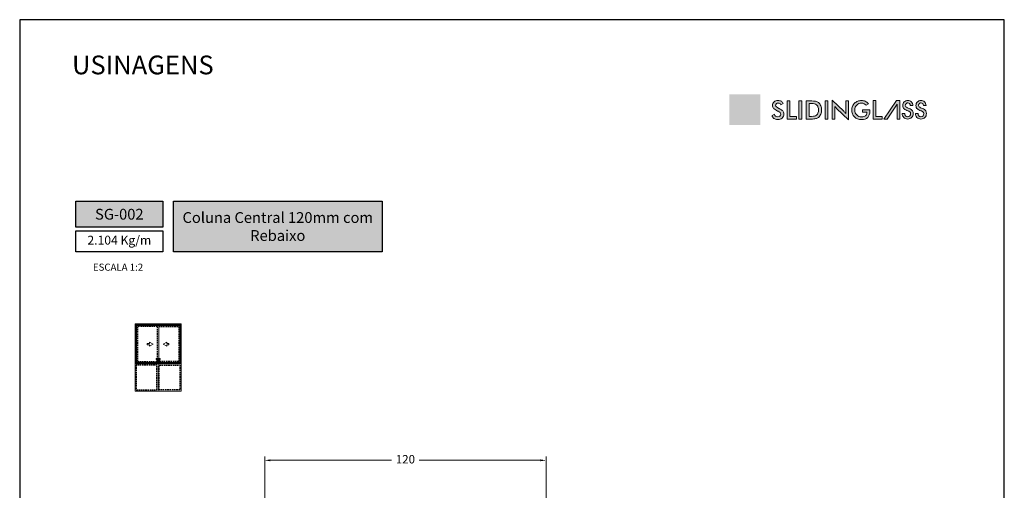
# Model space of a CAD drawing. Units: millimetres. Extents: x 2787 to 6702, y 6790 to 9026.
# Drawn here: x 4254 to 4464, y 7223 to 7323 of the extents above; entities that cross this region are included whole.
import ezdxf

# ---------------------------------------------------------------- set-up
doc = ezdxf.new("R2010")
doc.units = ezdxf.units.MM
doc.header["$PDMODE"] = 98
doc.linetypes.add('HIDDEN2', pattern=[4.7625, 3.175, -1.5875])
doc.layers.add('Camada 1', color=7, linetype='Continuous')
doc.layers.add('Layout', color=9, linetype='Continuous')
doc.layers.add('Level 1', color=7, linetype='Continuous', lineweight=0)
doc.styles.add('Perfil-01', font='TitilliumWeb-Light.ttf', dxfattribs={"height": 1.8})
doc.styles.add('PERFIL_SansSerif', font='micross.ttf')
doc.dimstyles.new('Cota-Perfil 1-2', dxfattribs={"dimtxt": 1.3, "dimasz": 1.2, "dimexe": 0.8, "dimexo": 0.8, "dimgap": 1, "dimtad": 0, "dimtih": 1, "dimtoh": 1, "dimdec": 1, "dimlfac": 2, "dimzin": 11, "dimdsep": 46, "dimtxsty": 'Perfil-01', "dimcen": 0.09, "dimadec": 1, "dimazin": 3, "dimtfac": 1, "dimtdec": 1, "dimtofl": 0, "dimtmove": 0, "dimatfit": 1, "dimfxl": 1, "dimfrac": 2, "dimtzin": 11, "dimlwd": 0, "dimlwe": 0, "dimarcsym": 0})

# ---------------------------------------------------------------- blocks, each defined once
blk = doc.blocks.new('*D36')
at = {"color": 0, "lineweight": 0}
for p, q in [((4305.84, 7211.99), (4305.84, 7229.91)), ((4307.04, 7229.11), (4332.87, 7229.11)), ((4364.64, 7229.11), (4338.81, 7229.11)), ((4365.84, 7211.99), (4365.84, 7229.91))]:
    blk.add_line(p, q, dxfattribs=at)
at = {"color": 0}
for points in [[(4307.04, 7229.31), (4307.04, 7228.91), (4305.84, 7229.11)], [(4364.64, 7228.91), (4364.64, 7229.31), (4365.84, 7229.11)]]:
    blk.add_solid(points, dxfattribs=at)
at = {"layer": 'DEFPOINTS', "color": 0}
for p in [(4365.84, 7229.11), (4305.84, 7211.19), (4365.84, 7211.19)]:
    blk.add_point(p, dxfattribs=at)
at = {"color": 0, "insert": (4335.84, 7229.11), "char_height": 1.8, "attachment_point": 5, "style": 'Perfil-01'}
blk.add_mtext('120', dxfattribs=at)

msp = doc.modelspace()

# ---------------------------------------------------------------- hatches: boundary and pattern name
h = msp.add_hatch(color=256)
h.set_gradient(color1=(255, 255, 255), color2=(67, 165, 174), tint=1)
h.paths.add_polyline_path([(4411.506, 7303.9088), (4404.9401, 7303.9088), (4404.9401, 7307.1917), (4411.506, 7307.1917)])
at = {"true_color": 0x005650}
h = msp.add_hatch(color=138, dxfattribs=at)
h.dxf.hatch_style = 1
h.paths.add_polyline_path([(4284.0742, 7278.8554), (4284.0742, 7284.3718), (4265.5742, 7284.3718), (4265.5742, 7278.8554)])
h.paths.add_polyline_path([(4286.3742, 7284.3718), (4286.3742, 7273.6042), (4330.8703, 7273.6042), (4330.8703, 7284.3718)])
h = msp.add_hatch(color=145)
h.dxf.hatch_style = 1
h.paths.add_polyline_path([(4282.6583, 7250.8492), (4283.0947, 7250.0933), (4283.5312, 7250.8492)])
at = {"layer": 'Camada 1', "true_color": 0x025e73}
h = msp.add_hatch(color=146, dxfattribs=at)
h.dxf.hatch_style = 2
edge = h.paths.add_edge_path()
edge.add_spline(control_points=[(4426.8655, 7301.9167), (4426.8655, 7301.9167), (4426.8655, 7305.9392), (4426.8655, 7305.9392), (4426.8655, 7305.9392), (4429.3234, 7303.5738), (4429.3234, 7303.5738), (4429.3903, 7303.5068), (4429.4582, 7303.4355), (4429.5269, 7303.3598), (4429.5956, 7303.284), (4429.6679, 7303.1985), (4429.7436, 7303.1034), (4429.7436, 7303.1034), (4429.7436, 7305.7859), (4429.7436, 7305.7859), (4429.7436, 7305.7859), (4430.3251, 7305.7859), (4430.3251, 7305.7859), (4430.3251, 7305.7859), (4430.3251, 7301.7661), (4430.3251, 7301.7661), (4430.3251, 7301.7661), (4427.817, 7304.1738), (4427.817, 7304.1738), (4427.75, 7304.2389), (4427.6852, 7304.3076), (4427.6227, 7304.3799), (4427.5601, 7304.4521), (4427.5007, 7304.5279), (4427.4443, 7304.6072), (4427.4443, 7304.6072), (4427.4443, 7301.9167), (4427.4443, 7301.9167), (4427.4443, 7301.9167), (4426.8655, 7301.9167), (4426.8655, 7301.9167)], knot_values=[0, 0, 0, 0, 1, 1, 1, 2, 2, 2, 3, 3, 3, 4, 4, 4, 5, 5, 5, 6, 6, 6, 7, 7, 7, 8, 8, 8, 9, 9, 9, 10, 10, 10, 11, 11, 11, 12, 12, 12, 12], degree=3, periodic=1)
at = {"layer": 'Camada 1', "lineweight": 0, "true_color": 0xffffff}
h = msp.add_hatch(color=7, dxfattribs=at)
h.set_gradient(color1=(255, 255, 255), color2=(67, 165, 174), rotation=180, centered=1, tint=1)
h.paths.add_polyline_path([(4411.506, 7300.6258), (4404.9401, 7300.6258), (4404.9401, 7303.9088), (4411.506, 7303.9088)])
at = {"layer": 'Camada 1', "true_color": 0x025e73}
h = msp.add_hatch(color=146, dxfattribs=at)
h.dxf.hatch_style = 2
edge = h.paths.add_edge_path()
edge.add_spline(control_points=[(4414.0342, 7302.6911), (4414.0342, 7302.6911), (4414.5364, 7302.9237), (4414.5364, 7302.9237), (4414.5839, 7302.751), (4414.6712, 7302.6193), (4414.798, 7302.5285), (4414.9249, 7302.4378), (4415.087, 7302.3924), (4415.2843, 7302.3924), (4415.4711, 7302.3924), (4415.6195, 7302.4444), (4415.7297, 7302.5484), (4415.8397, 7302.6523), (4415.8948, 7302.7915), (4415.8948, 7302.966), (4415.8948, 7303.1932), (4415.7063, 7303.3958), (4415.3292, 7303.5738), (4415.2764, 7303.6002), (4415.2358, 7303.6196), (4415.2077, 7303.632), (4414.7812, 7303.8398), (4414.4971, 7304.028), (4414.3553, 7304.1962), (4414.2135, 7304.3645), (4414.1426, 7304.5702), (4414.1426, 7304.8134), (4414.1426, 7305.1287), (4414.2496, 7305.3842), (4414.4637, 7305.5798), (4414.6778, 7305.7754), (4414.9583, 7305.8732), (4415.3054, 7305.8732), (4415.5909, 7305.8732), (4415.8296, 7305.8181), (4416.0217, 7305.708), (4416.2137, 7305.5978), (4416.3468, 7305.4397), (4416.4207, 7305.2336), (4416.4207, 7305.2336), (4415.9292, 7304.9799), (4415.9292, 7304.9799), (4415.8516, 7305.1014), (4415.7666, 7305.1904), (4415.6741, 7305.2468), (4415.5816, 7305.3032), (4415.4755, 7305.3313), (4415.3557, 7305.3313), (4415.1865, 7305.3313), (4415.0522, 7305.2873), (4414.9526, 7305.1992), (4414.8531, 7305.1111), (4414.8033, 7304.9931), (4414.8033, 7304.8451), (4414.8033, 7304.6125), (4415.0218, 7304.3958), (4415.4587, 7304.1949), (4415.4922, 7304.179), (4415.5186, 7304.1667), (4415.538, 7304.1579), (4415.9203, 7303.9817), (4416.1829, 7303.8094), (4416.3256, 7303.6412), (4416.4683, 7303.4729), (4416.5397, 7303.2628), (4416.5397, 7303.0109), (4416.5397, 7302.6444), (4416.4243, 7302.3532), (4416.1935, 7302.1374), (4415.9626, 7301.9215), (4415.6508, 7301.8136), (4415.2579, 7301.8136), (4414.9284, 7301.8136), (4414.6584, 7301.8894), (4414.4478, 7302.0409), (4414.2373, 7302.1924), (4414.0994, 7302.4092), (4414.0342, 7302.6911)], knot_values=[0, 0, 0, 0, 1, 1, 1, 2, 2, 2, 3, 3, 3, 4, 4, 4, 5, 5, 5, 6, 6, 6, 7, 7, 7, 8, 8, 8, 9, 9, 9, 10, 10, 10, 11, 11, 11, 12, 12, 12, 13, 13, 13, 14, 14, 14, 15, 15, 15, 16, 16, 16, 17, 17, 17, 18, 18, 18, 19, 19, 19, 20, 20, 20, 21, 21, 21, 22, 22, 22, 23, 23, 23, 24, 24, 24, 25, 25, 25, 26, 26, 26, 26], degree=3, periodic=1)
h = msp.add_hatch(color=146, dxfattribs=at)
h.dxf.hatch_style = 2
h.paths.add_polyline_path([(4417.2268, 7301.9167), (4417.2268, 7305.7859), (4417.8558, 7305.7859), (4417.8558, 7302.4797), (4419.2619, 7302.4797), (4419.2619, 7301.9167)])
h = msp.add_hatch(color=146, dxfattribs=at)
h.dxf.hatch_style = 2
h.paths.add_polyline_path([(4419.7825, 7301.9167), (4419.7825, 7305.7859), (4420.4115, 7305.7859), (4420.4115, 7301.9167)])
h = msp.add_hatch(color=146, dxfattribs=at)
h.dxf.hatch_style = 2
edge = h.paths.add_edge_path()
edge.add_spline(control_points=[(4421.3154, 7301.9167), (4421.3154, 7301.9167), (4421.3154, 7305.7859), (4421.3154, 7305.7859), (4421.3154, 7305.7859), (4422.1638, 7305.7859), (4422.1638, 7305.7859), (4422.7152, 7305.7859), (4423.1034, 7305.7582), (4423.328, 7305.7027), (4423.5527, 7305.6472), (4423.7495, 7305.5542), (4423.9187, 7305.4239), (4424.1424, 7305.2529), (4424.312, 7305.0336), (4424.4274, 7304.7658), (4424.5428, 7304.4979), (4424.6005, 7304.1923), (4424.6005, 7303.8487), (4424.6005, 7303.5051), (4424.5428, 7303.2007), (4424.4274, 7302.9356), (4424.312, 7302.6704), (4424.1424, 7302.4515), (4423.9187, 7302.2788), (4423.7495, 7302.1484), (4423.557, 7302.0555), (4423.3412, 7302), (4423.1254, 7301.9445), (4422.7892, 7301.9167), (4422.333, 7301.9167), (4422.333, 7301.9167), (4422.1638, 7301.9167), (4422.1638, 7301.9167), (4422.1638, 7301.9167), (4421.3154, 7301.9167), (4421.3154, 7301.9167)], knot_values=[0, 0, 0, 0, 1, 1, 1, 2, 2, 2, 3, 3, 3, 4, 4, 4, 5, 5, 5, 6, 6, 6, 7, 7, 7, 8, 8, 8, 9, 9, 9, 10, 10, 10, 11, 11, 11, 12, 12, 12, 12], degree=3, periodic=1)
edge = h.paths.add_edge_path()
edge.add_spline(control_points=[(4421.9444, 7302.4849), (4421.9444, 7302.4849), (4422.473, 7302.4849), (4422.473, 7302.4849), (4422.7637, 7302.4849), (4422.9818, 7302.5043), (4423.1271, 7302.5431), (4423.2725, 7302.5818), (4423.3989, 7302.647), (4423.5064, 7302.7387), (4423.6526, 7302.8638), (4423.7623, 7303.0192), (4423.8354, 7303.2051), (4423.9085, 7303.391), (4423.9451, 7303.6073), (4423.9451, 7303.854), (4423.9451, 7304.1006), (4423.9085, 7304.3169), (4423.8354, 7304.5028), (4423.7623, 7304.6887), (4423.6526, 7304.8442), (4423.5064, 7304.9693), (4423.3971, 7305.0609), (4423.2663, 7305.1261), (4423.1139, 7305.1648), (4422.9615, 7305.2036), (4422.7232, 7305.223), (4422.399, 7305.223), (4422.399, 7305.223), (4422.1717, 7305.223), (4422.1717, 7305.223), (4422.1717, 7305.223), (4421.9444, 7305.223), (4421.9444, 7305.223), (4421.9444, 7305.223), (4421.9444, 7302.4849), (4421.9444, 7302.4849)], knot_values=[0, 0, 0, 0, 1, 1, 1, 2, 2, 2, 3, 3, 3, 4, 4, 4, 5, 5, 5, 6, 6, 6, 7, 7, 7, 8, 8, 8, 9, 9, 9, 10, 10, 10, 11, 11, 11, 12, 12, 12, 12], degree=3, periodic=1)
h = msp.add_hatch(color=146, dxfattribs=at)
h.dxf.hatch_style = 2
h.paths.add_polyline_path([(4425.3326, 7301.9167), (4425.3326, 7305.7859), (4425.9616, 7305.7859), (4425.9616, 7301.9167)])
at = {"layer": 'Camada 1', "true_color": 0x7693a6}
h = msp.add_hatch(color=252, dxfattribs=at)
h.dxf.hatch_style = 2
edge = h.paths.add_edge_path()
edge.add_spline(control_points=[(4433.3565, 7303.8989), (4433.3565, 7303.8989), (4434.8893, 7303.8989), (4434.8893, 7303.8989), (4434.8893, 7303.8725), (4434.8902, 7303.8355), (4434.892, 7303.7879), (4434.8973, 7303.6628), (4434.8999, 7303.5782), (4434.8999, 7303.5342), (4434.8999, 7302.9897), (4434.744, 7302.5669), (4434.4322, 7302.2656), (4434.1203, 7301.9643), (4433.6806, 7301.8136), (4433.1133, 7301.8136), (4432.7962, 7301.8136), (4432.5134, 7301.8603), (4432.265, 7301.9537), (4432.0165, 7302.0471), (4431.7989, 7302.188), (4431.6122, 7302.3766), (4431.4289, 7302.5633), (4431.2884, 7302.7827), (4431.1906, 7303.0347), (4431.0928, 7303.2866), (4431.0439, 7303.5562), (4431.0439, 7303.8434), (4431.0439, 7304.1359), (4431.0937, 7304.4054), (4431.1932, 7304.6521), (4431.2928, 7304.8988), (4431.4404, 7305.1164), (4431.636, 7305.3049), (4431.8244, 7305.4899), (4432.0456, 7305.6309), (4432.2993, 7305.7278), (4432.553, 7305.8247), (4432.8243, 7305.8732), (4433.1133, 7305.8732), (4433.4181, 7305.8732), (4433.6908, 7305.8177), (4433.9313, 7305.7067), (4434.1718, 7305.5957), (4434.3863, 7305.4256), (4434.5748, 7305.1966), (4434.5748, 7305.1966), (4434.115, 7304.8503), (4434.115, 7304.8503), (4433.9846, 7305.0019), (4433.8375, 7305.1146), (4433.6736, 7305.1886), (4433.5098, 7305.2626), (4433.3265, 7305.2996), (4433.1239, 7305.2996), (4432.7045, 7305.2996), (4432.3623, 7305.1653), (4432.0971, 7304.8966), (4431.8319, 7304.6279), (4431.6994, 7304.2786), (4431.6994, 7303.8487), (4431.6994, 7303.4117), (4431.8319, 7303.0571), (4432.0971, 7302.7849), (4432.3623, 7302.5127), (4432.7063, 7302.3766), (4433.1292, 7302.3766), (4433.4886, 7302.3766), (4433.7714, 7302.4603), (4433.9775, 7302.6277), (4434.1837, 7302.795), (4434.2868, 7303.0232), (4434.2868, 7303.3122), (4434.2868, 7303.3122), (4434.2868, 7303.3677), (4434.2868, 7303.3677), (4434.2868, 7303.3677), (4433.3565, 7303.3677), (4433.3565, 7303.3677), (4433.3565, 7303.3677), (4433.3565, 7303.8989), (4433.3565, 7303.8989)], knot_values=[0, 0, 0, 0, 1, 1, 1, 2, 2, 2, 3, 3, 3, 4, 4, 4, 5, 5, 5, 6, 6, 6, 7, 7, 7, 8, 8, 8, 9, 9, 9, 10, 10, 10, 11, 11, 11, 12, 12, 12, 13, 13, 13, 14, 14, 14, 15, 15, 15, 16, 16, 16, 17, 17, 17, 18, 18, 18, 19, 19, 19, 20, 20, 20, 21, 21, 21, 22, 22, 22, 23, 23, 23, 24, 24, 24, 25, 25, 25, 26, 26, 26, 27, 27, 27, 27], degree=3, periodic=1)
h = msp.add_hatch(color=252, dxfattribs=at)
h.dxf.hatch_style = 2
h.paths.add_polyline_path([(4435.5763, 7305.8657), (4436.1607, 7305.8657), (4436.1607, 7302.438), (4437.5349, 7302.438), (4437.5349, 7301.9167), (4435.5763, 7301.9167)])
h = msp.add_hatch(color=252, dxfattribs=at)
h.dxf.hatch_style = 2
h.paths.add_polyline_path([(4441.2837, 7305.8604), (4441.2837, 7301.9167), (4440.7098, 7301.9167), (4440.7098, 7305.118), (4440.7045, 7305.118), (4438.5721, 7301.9167), (4437.8666, 7301.9167), (4440.5781, 7305.8604)])
h = msp.add_hatch(color=252, dxfattribs=at)
h.dxf.hatch_style = 2
edge = h.paths.add_edge_path()
edge.add_spline(control_points=[(4442.9679, 7301.9167), (4442.7924, 7301.9167), (4442.6336, 7301.9465), (4442.4914, 7302.0062), (4442.3492, 7302.0659), (4442.2263, 7302.1492), (4442.1229, 7302.2563), (4442.0193, 7302.3634), (4441.9394, 7302.4897), (4441.8833, 7302.6354), (4441.8271, 7302.781), (4441.799, 7302.9399), (4441.799, 7303.1119), (4441.799, 7303.1119), (4442.3519, 7303.1119), (4442.3519, 7303.1119), (4442.3519, 7303.0206), (4442.365, 7302.9329), (4442.3914, 7302.8487), (4442.4177, 7302.7644), (4442.4572, 7302.6907), (4442.5098, 7302.6275), (4442.5625, 7302.5643), (4442.6265, 7302.5143), (4442.702, 7302.4775), (4442.7775, 7302.4406), (4442.8661, 7302.4222), (4442.9679, 7302.4222), (4443.1609, 7302.4222), (4443.3119, 7302.4818), (4443.4207, 7302.6012), (4443.5295, 7302.7205), (4443.5839, 7302.875), (4443.5839, 7303.0645), (4443.5839, 7303.1663), (4443.5673, 7303.2506), (4443.5339, 7303.3173), (4443.5005, 7303.3839), (4443.455, 7303.4392), (4443.397, 7303.4831), (4443.3391, 7303.527), (4443.2733, 7303.5647), (4443.1996, 7303.5963), (4443.1259, 7303.6279), (4443.0486, 7303.6595), (4442.9679, 7303.6911), (4442.8205, 7303.7472), (4442.6827, 7303.8034), (4442.5546, 7303.8596), (4442.4264, 7303.9157), (4442.3141, 7303.9841), (4442.2176, 7304.0649), (4442.121, 7304.1456), (4442.0447, 7304.2474), (4441.9886, 7304.3703), (4441.9324, 7304.4931), (4441.9043, 7304.6476), (4441.9043, 7304.8337), (4441.9043, 7304.9811), (4441.9324, 7305.1171), (4441.9886, 7305.2417), (4442.0447, 7305.3663), (4442.121, 7305.4751), (4442.2176, 7305.5682), (4442.3141, 7305.6611), (4442.4273, 7305.7331), (4442.5572, 7305.784), (4442.687, 7305.8349), (4442.8239, 7305.8604), (4442.9679, 7305.8604), (4443.1259, 7305.8604), (4443.2724, 7305.8358), (4443.4076, 7305.7867), (4443.5426, 7305.7375), (4443.6585, 7305.6664), (4443.7551, 7305.5734), (4443.8516, 7305.4804), (4443.927, 7305.3689), (4443.9815, 7305.2391), (4444.0359, 7305.1092), (4444.0631, 7304.9653), (4444.0631, 7304.8073), (4444.0631, 7304.8073), (4443.5102, 7304.8073), (4443.5102, 7304.8073), (4443.5102, 7304.9758), (4443.462, 7305.1101), (4443.3654, 7305.2101), (4443.2689, 7305.3102), (4443.1364, 7305.3602), (4442.9679, 7305.3602), (4442.8977, 7305.3602), (4442.8319, 7305.3461), (4442.7705, 7305.3181), (4442.709, 7305.2899), (4442.6554, 7305.2513), (4442.6099, 7305.2022), (4442.5642, 7305.153), (4442.5283, 7305.0969), (4442.5019, 7305.0337), (4442.4756, 7304.9706), (4442.4624, 7304.9038), (4442.4624, 7304.8337), (4442.4624, 7304.7002), (4442.5037, 7304.5967), (4442.5862, 7304.523), (4442.6686, 7304.4493), (4442.7722, 7304.3878), (4442.8968, 7304.3387), (4443.0214, 7304.2895), (4443.1566, 7304.2404), (4443.3023, 7304.1913), (4443.4479, 7304.1421), (4443.583, 7304.0746), (4443.7077, 7303.9886), (4443.8322, 7303.9025), (4443.9358, 7303.7876), (4444.0183, 7303.6437), (4444.1008, 7303.4998), (4444.1421, 7303.3067), (4444.1421, 7303.0645), (4444.1421, 7302.8961), (4444.1131, 7302.7407), (4444.0552, 7302.5986), (4443.9973, 7302.4564), (4443.9165, 7302.3353), (4443.813, 7302.2353), (4443.7094, 7302.1352), (4443.5857, 7302.0571), (4443.4418, 7302.001), (4443.2978, 7301.9448), (4443.1399, 7301.9167), (4442.9679, 7301.9167)], knot_values=[0, 0, 0, 0, 1, 1, 1, 2, 2, 2, 3, 3, 3, 4, 4, 4, 5, 5, 5, 6, 6, 6, 7, 7, 7, 8, 8, 8, 9, 9, 9, 10, 10, 10, 11, 11, 11, 12, 12, 12, 13, 13, 13, 14, 14, 14, 15, 15, 15, 16, 16, 16, 17, 17, 17, 18, 18, 18, 19, 19, 19, 20, 20, 20, 21, 21, 21, 22, 22, 22, 23, 23, 23, 24, 24, 24, 25, 25, 25, 26, 26, 26, 27, 27, 27, 28, 28, 28, 29, 29, 29, 30, 30, 30, 31, 31, 31, 32, 32, 32, 33, 33, 33, 34, 34, 34, 35, 35, 35, 36, 36, 36, 37, 37, 37, 38, 38, 38, 39, 39, 39, 40, 40, 40, 41, 41, 41, 42, 42, 42, 43, 43, 43, 44, 44, 44, 44], degree=3, periodic=1)
h = msp.add_hatch(color=252, dxfattribs=at)
h.dxf.hatch_style = 2
edge = h.paths.add_edge_path()
edge.add_spline(control_points=[(4445.787, 7301.9167), (4445.6115, 7301.9167), (4445.4527, 7301.9465), (4445.3105, 7302.0062), (4445.1684, 7302.0659), (4445.0455, 7302.1492), (4444.942, 7302.2563), (4444.8384, 7302.3634), (4444.7585, 7302.4897), (4444.7024, 7302.6354), (4444.6462, 7302.781), (4444.6182, 7302.9399), (4444.6182, 7303.1119), (4444.6182, 7303.1119), (4445.171, 7303.1119), (4445.171, 7303.1119), (4445.171, 7303.0206), (4445.1842, 7302.9329), (4445.2105, 7302.8487), (4445.2368, 7302.7644), (4445.2763, 7302.6907), (4445.329, 7302.6275), (4445.3816, 7302.5643), (4445.4456, 7302.5143), (4445.5211, 7302.4775), (4445.5966, 7302.4406), (4445.6852, 7302.4222), (4445.787, 7302.4222), (4445.98, 7302.4222), (4446.131, 7302.4818), (4446.2399, 7302.6012), (4446.3486, 7302.7205), (4446.4031, 7302.875), (4446.4031, 7303.0645), (4446.4031, 7303.1663), (4446.3864, 7303.2506), (4446.3531, 7303.3173), (4446.3197, 7303.3839), (4446.2741, 7303.4392), (4446.2161, 7303.4831), (4446.1582, 7303.527), (4446.0924, 7303.5647), (4446.0187, 7303.5963), (4445.945, 7303.6279), (4445.8677, 7303.6595), (4445.787, 7303.6911), (4445.6396, 7303.7472), (4445.5018, 7303.8034), (4445.3737, 7303.8596), (4445.2455, 7303.9157), (4445.1333, 7303.9841), (4445.0368, 7304.0649), (4444.9402, 7304.1456), (4444.8638, 7304.2474), (4444.8077, 7304.3703), (4444.7515, 7304.4931), (4444.7235, 7304.6476), (4444.7235, 7304.8337), (4444.7235, 7304.9811), (4444.7515, 7305.1171), (4444.8077, 7305.2417), (4444.8638, 7305.3663), (4444.9402, 7305.4751), (4445.0368, 7305.5682), (4445.1333, 7305.6611), (4445.2465, 7305.7331), (4445.3763, 7305.784), (4445.5062, 7305.8349), (4445.6431, 7305.8604), (4445.787, 7305.8604), (4445.945, 7305.8604), (4446.0915, 7305.8358), (4446.2267, 7305.7867), (4446.3618, 7305.7375), (4446.4776, 7305.6664), (4446.5742, 7305.5734), (4446.6707, 7305.4804), (4446.7462, 7305.3689), (4446.8006, 7305.2391), (4446.855, 7305.1092), (4446.8822, 7304.9653), (4446.8822, 7304.8073), (4446.8822, 7304.8073), (4446.3293, 7304.8073), (4446.3293, 7304.8073), (4446.3293, 7304.9758), (4446.2811, 7305.1101), (4446.1846, 7305.2101), (4446.088, 7305.3102), (4445.9555, 7305.3602), (4445.787, 7305.3602), (4445.7168, 7305.3602), (4445.651, 7305.3461), (4445.5896, 7305.3181), (4445.5281, 7305.2899), (4445.4746, 7305.2513), (4445.429, 7305.2022), (4445.3833, 7305.153), (4445.3474, 7305.0969), (4445.3211, 7305.0337), (4445.2948, 7304.9706), (4445.2816, 7304.9038), (4445.2816, 7304.8337), (4445.2816, 7304.7002), (4445.3228, 7304.5967), (4445.4053, 7304.523), (4445.4878, 7304.4493), (4445.5913, 7304.3878), (4445.716, 7304.3387), (4445.8405, 7304.2895), (4445.9757, 7304.2404), (4446.1214, 7304.1913), (4446.267, 7304.1421), (4446.4022, 7304.0746), (4446.5268, 7303.9886), (4446.6514, 7303.9025), (4446.7549, 7303.7876), (4446.8375, 7303.6437), (4446.9199, 7303.4998), (4446.9612, 7303.3067), (4446.9612, 7303.0645), (4446.9612, 7302.8961), (4446.9322, 7302.7407), (4446.8743, 7302.5986), (4446.8164, 7302.4564), (4446.7356, 7302.3353), (4446.6321, 7302.2353), (4446.5286, 7302.1352), (4446.4048, 7302.0571), (4446.2609, 7302.001), (4446.117, 7301.9448), (4445.959, 7301.9167), (4445.787, 7301.9167)], knot_values=[0, 0, 0, 0, 1, 1, 1, 2, 2, 2, 3, 3, 3, 4, 4, 4, 5, 5, 5, 6, 6, 6, 7, 7, 7, 8, 8, 8, 9, 9, 9, 10, 10, 10, 11, 11, 11, 12, 12, 12, 13, 13, 13, 14, 14, 14, 15, 15, 15, 16, 16, 16, 17, 17, 17, 18, 18, 18, 19, 19, 19, 20, 20, 20, 21, 21, 21, 22, 22, 22, 23, 23, 23, 24, 24, 24, 25, 25, 25, 26, 26, 26, 27, 27, 27, 28, 28, 28, 29, 29, 29, 30, 30, 30, 31, 31, 31, 32, 32, 32, 33, 33, 33, 34, 34, 34, 35, 35, 35, 36, 36, 36, 37, 37, 37, 38, 38, 38, 39, 39, 39, 40, 40, 40, 41, 41, 41, 42, 42, 42, 43, 43, 43, 44, 44, 44, 44], degree=3, periodic=1)

# ---------------------------------------------------------------- linework, layer by layer
at = {"color": 138, "true_color": 0x005650}
for points in [[(4265.5742, 7284.3718), (4284.0742, 7284.3718), (4284.0742, 7278.8554), (4265.5742, 7278.8554)], [(4286.3742, 7284.3718), (4330.8703, 7284.3718), (4330.8703, 7273.6042), (4286.3742, 7273.6042)], [(4265.5742, 7278.0554), (4284.0742, 7278.0554), (4284.0742, 7273.6042), (4265.5742, 7273.6042)]]:
    msp.add_lwpolyline(points, close=True, dxfattribs=at)
at = {"color": 251, "linetype": 'HIDDEN2', "ltscale": 0.1, "true_color": 0x636466}
for points in [[(4282.9697, 7257.6303), (4278.7056, 7257.6303), (4278.7056, 7250.2006), (4282.9697, 7250.2006)], [(4282.8447, 7249.4425), (4278.4438, 7249.4425), (4278.4438, 7244.1482), (4282.8447, 7244.1482)], [(4283.3447, 7249.4425), (4287.7457, 7249.4425), (4287.7457, 7244.1482), (4283.3447, 7244.1482)]]:
    msp.add_lwpolyline(points, close=True, dxfattribs=at)
msp.add_lwpolyline([(4283.2197, 7257.6303), (4287.4839, 7257.6303), (4287.4839, 7250.2006), (4283.2197, 7250.2006)], dxfattribs=at)
at = {"color": 145}
msp.add_lwpolyline([(4283.0947, 7250.0933), (4282.6583, 7250.8492), (4283.5312, 7250.8492)], close=True, dxfattribs=at)
at = {"layer": 'Camada 1', "lineweight": 0}
for points in [[(4417.2268, 7301.9167), (4417.2268, 7305.7859), (4417.8558, 7305.7859), (4417.8558, 7302.4797), (4419.2619, 7302.4797), (4419.2619, 7301.9167), (4417.2268, 7301.9167)], [(4419.7825, 7301.9167), (4419.7825, 7305.7859), (4420.4115, 7305.7859), (4420.4115, 7301.9167), (4419.7825, 7301.9167)], [(4425.3326, 7301.9167), (4425.3326, 7305.7859), (4425.9616, 7305.7859), (4425.9616, 7301.9167), (4425.3326, 7301.9167)], [(4435.5763, 7305.8657), (4436.1607, 7305.8657), (4436.1607, 7302.438), (4437.5349, 7302.438), (4437.5349, 7301.9167), (4435.5763, 7301.9167), (4435.5763, 7305.8657)], [(4441.2837, 7305.8604), (4441.2837, 7301.9167), (4440.7098, 7301.9167), (4440.7098, 7305.118), (4440.7045, 7305.118), (4438.5721, 7301.9167), (4437.8666, 7301.9167), (4440.5781, 7305.8604), (4441.2837, 7305.8604)]]:
    msp.add_lwpolyline(points, dxfattribs=at)
for points, knots in [([(4426.8655, 7301.9167), (4426.8655, 7301.9167), (4426.8655, 7305.9392), (4426.8655, 7305.9392), (4426.8655, 7305.9392), (4429.3234, 7303.5738), (4429.3234, 7303.5738), (4429.3903, 7303.5068), (4429.4582, 7303.4355), (4429.5269, 7303.3598), (4429.5956, 7303.284), (4429.6679, 7303.1985), (4429.7436, 7303.1034), (4429.7436, 7303.1034), (4429.7436, 7305.7859), (4429.7436, 7305.7859), (4429.7436, 7305.7859), (4430.3251, 7305.7859), (4430.3251, 7305.7859), (4430.3251, 7305.7859), (4430.3251, 7301.7661), (4430.3251, 7301.7661), (4430.3251, 7301.7661), (4427.817, 7304.1738), (4427.817, 7304.1738), (4427.75, 7304.2389), (4427.6852, 7304.3076), (4427.6227, 7304.3799), (4427.5601, 7304.4521), (4427.5007, 7304.5279), (4427.4443, 7304.6072), (4427.4443, 7304.6072), (4427.4443, 7301.9167), (4427.4443, 7301.9167), (4427.4443, 7301.9167), (4426.8655, 7301.9167), (4426.8655, 7301.9167)], [0, 0, 0, 0, 1, 1, 1, 2, 2, 2, 3, 3, 3, 4, 4, 4, 5, 5, 5, 6, 6, 6, 7, 7, 7, 8, 8, 8, 9, 9, 9, 10, 10, 10, 11, 11, 11, 12, 12, 12, 12]), ([(4414.0342, 7302.6911), (4414.0342, 7302.6911), (4414.5364, 7302.9237), (4414.5364, 7302.9237), (4414.5839, 7302.751), (4414.6712, 7302.6193), (4414.798, 7302.5285), (4414.9249, 7302.4378), (4415.087, 7302.3924), (4415.2843, 7302.3924), (4415.4711, 7302.3924), (4415.6195, 7302.4444), (4415.7297, 7302.5484), (4415.8397, 7302.6523), (4415.8948, 7302.7915), (4415.8948, 7302.966), (4415.8948, 7303.1932), (4415.7063, 7303.3958), (4415.3292, 7303.5738), (4415.2764, 7303.6002), (4415.2358, 7303.6196), (4415.2077, 7303.632), (4414.7812, 7303.8398), (4414.4971, 7304.028), (4414.3553, 7304.1962), (4414.2135, 7304.3645), (4414.1426, 7304.5702), (4414.1426, 7304.8134), (4414.1426, 7305.1287), (4414.2496, 7305.3842), (4414.4637, 7305.5798), (4414.6778, 7305.7754), (4414.9583, 7305.8732), (4415.3054, 7305.8732), (4415.5909, 7305.8732), (4415.8296, 7305.8181), (4416.0217, 7305.708), (4416.2137, 7305.5978), (4416.3468, 7305.4397), (4416.4207, 7305.2336), (4416.4207, 7305.2336), (4415.9292, 7304.9799), (4415.9292, 7304.9799), (4415.8516, 7305.1014), (4415.7666, 7305.1904), (4415.6741, 7305.2468), (4415.5816, 7305.3032), (4415.4755, 7305.3313), (4415.3557, 7305.3313), (4415.1865, 7305.3313), (4415.0522, 7305.2873), (4414.9526, 7305.1992), (4414.8531, 7305.1111), (4414.8033, 7304.9931), (4414.8033, 7304.8451), (4414.8033, 7304.6125), (4415.0218, 7304.3958), (4415.4587, 7304.1949), (4415.4922, 7304.179), (4415.5186, 7304.1667), (4415.538, 7304.1579), (4415.9203, 7303.9817), (4416.1829, 7303.8094), (4416.3256, 7303.6412), (4416.4683, 7303.4729), (4416.5397, 7303.2628), (4416.5397, 7303.0109), (4416.5397, 7302.6444), (4416.4243, 7302.3532), (4416.1935, 7302.1374), (4415.9626, 7301.9215), (4415.6508, 7301.8136), (4415.2579, 7301.8136), (4414.9284, 7301.8136), (4414.6584, 7301.8894), (4414.4478, 7302.0409), (4414.2373, 7302.1924), (4414.0994, 7302.4092), (4414.0342, 7302.6911)], [0, 0, 0, 0, 1, 1, 1, 2, 2, 2, 3, 3, 3, 4, 4, 4, 5, 5, 5, 6, 6, 6, 7, 7, 7, 8, 8, 8, 9, 9, 9, 10, 10, 10, 11, 11, 11, 12, 12, 12, 13, 13, 13, 14, 14, 14, 15, 15, 15, 16, 16, 16, 17, 17, 17, 18, 18, 18, 19, 19, 19, 20, 20, 20, 21, 21, 21, 22, 22, 22, 23, 23, 23, 24, 24, 24, 25, 25, 25, 26, 26, 26, 26]), ([(4421.3154, 7301.9167), (4421.3154, 7301.9167), (4421.3154, 7305.7859), (4421.3154, 7305.7859), (4421.3154, 7305.7859), (4422.1638, 7305.7859), (4422.1638, 7305.7859), (4422.7152, 7305.7859), (4423.1034, 7305.7582), (4423.328, 7305.7027), (4423.5527, 7305.6472), (4423.7495, 7305.5542), (4423.9187, 7305.4239), (4424.1424, 7305.2529), (4424.312, 7305.0336), (4424.4274, 7304.7658), (4424.5428, 7304.4979), (4424.6005, 7304.1923), (4424.6005, 7303.8487), (4424.6005, 7303.5051), (4424.5428, 7303.2007), (4424.4274, 7302.9356), (4424.312, 7302.6704), (4424.1424, 7302.4515), (4423.9187, 7302.2788), (4423.7495, 7302.1484), (4423.557, 7302.0555), (4423.3412, 7302), (4423.1254, 7301.9445), (4422.7892, 7301.9167), (4422.333, 7301.9167), (4422.333, 7301.9167), (4422.1638, 7301.9167), (4422.1638, 7301.9167), (4422.1638, 7301.9167), (4421.3154, 7301.9167), (4421.3154, 7301.9167)], [0, 0, 0, 0, 1, 1, 1, 2, 2, 2, 3, 3, 3, 4, 4, 4, 5, 5, 5, 6, 6, 6, 7, 7, 7, 8, 8, 8, 9, 9, 9, 10, 10, 10, 11, 11, 11, 12, 12, 12, 12]), ([(4421.9444, 7302.4849), (4421.9444, 7302.4849), (4422.473, 7302.4849), (4422.473, 7302.4849), (4422.7637, 7302.4849), (4422.9818, 7302.5043), (4423.1271, 7302.5431), (4423.2725, 7302.5818), (4423.3989, 7302.647), (4423.5064, 7302.7387), (4423.6526, 7302.8638), (4423.7623, 7303.0192), (4423.8354, 7303.2051), (4423.9085, 7303.391), (4423.9451, 7303.6073), (4423.9451, 7303.854), (4423.9451, 7304.1006), (4423.9085, 7304.3169), (4423.8354, 7304.5028), (4423.7623, 7304.6887), (4423.6526, 7304.8442), (4423.5064, 7304.9693), (4423.3971, 7305.0609), (4423.2663, 7305.1261), (4423.1139, 7305.1648), (4422.9615, 7305.2036), (4422.7232, 7305.223), (4422.399, 7305.223), (4422.399, 7305.223), (4422.1717, 7305.223), (4422.1717, 7305.223), (4422.1717, 7305.223), (4421.9444, 7305.223), (4421.9444, 7305.223), (4421.9444, 7305.223), (4421.9444, 7302.4849), (4421.9444, 7302.4849)], [0, 0, 0, 0, 1, 1, 1, 2, 2, 2, 3, 3, 3, 4, 4, 4, 5, 5, 5, 6, 6, 6, 7, 7, 7, 8, 8, 8, 9, 9, 9, 10, 10, 10, 11, 11, 11, 12, 12, 12, 12]), ([(4433.3565, 7303.8989), (4433.3565, 7303.8989), (4434.8893, 7303.8989), (4434.8893, 7303.8989), (4434.8893, 7303.8725), (4434.8902, 7303.8355), (4434.892, 7303.7879), (4434.8973, 7303.6628), (4434.8999, 7303.5782), (4434.8999, 7303.5342), (4434.8999, 7302.9897), (4434.744, 7302.5669), (4434.4322, 7302.2656), (4434.1203, 7301.9643), (4433.6806, 7301.8136), (4433.1133, 7301.8136), (4432.7962, 7301.8136), (4432.5134, 7301.8603), (4432.265, 7301.9537), (4432.0165, 7302.0471), (4431.7989, 7302.188), (4431.6122, 7302.3766), (4431.4289, 7302.5633), (4431.2884, 7302.7827), (4431.1906, 7303.0347), (4431.0928, 7303.2866), (4431.0439, 7303.5562), (4431.0439, 7303.8434), (4431.0439, 7304.1359), (4431.0937, 7304.4054), (4431.1932, 7304.6521), (4431.2928, 7304.8988), (4431.4404, 7305.1164), (4431.636, 7305.3049), (4431.8244, 7305.4899), (4432.0456, 7305.6309), (4432.2993, 7305.7278), (4432.553, 7305.8247), (4432.8243, 7305.8732), (4433.1133, 7305.8732), (4433.4181, 7305.8732), (4433.6908, 7305.8177), (4433.9313, 7305.7067), (4434.1718, 7305.5957), (4434.3863, 7305.4256), (4434.5748, 7305.1966), (4434.5748, 7305.1966), (4434.115, 7304.8503), (4434.115, 7304.8503), (4433.9846, 7305.0019), (4433.8375, 7305.1146), (4433.6736, 7305.1886), (4433.5098, 7305.2626), (4433.3265, 7305.2996), (4433.1239, 7305.2996), (4432.7045, 7305.2996), (4432.3623, 7305.1653), (4432.0971, 7304.8966), (4431.8319, 7304.6279), (4431.6994, 7304.2786), (4431.6994, 7303.8487), (4431.6994, 7303.4117), (4431.8319, 7303.0571), (4432.0971, 7302.7849), (4432.3623, 7302.5127), (4432.7063, 7302.3766), (4433.1292, 7302.3766), (4433.4886, 7302.3766), (4433.7714, 7302.4603), (4433.9775, 7302.6277), (4434.1837, 7302.795), (4434.2868, 7303.0232), (4434.2868, 7303.3122), (4434.2868, 7303.3122), (4434.2868, 7303.3677), (4434.2868, 7303.3677), (4434.2868, 7303.3677), (4433.3565, 7303.3677), (4433.3565, 7303.3677), (4433.3565, 7303.3677), (4433.3565, 7303.8989), (4433.3565, 7303.8989)], [0, 0, 0, 0, 1, 1, 1, 2, 2, 2, 3, 3, 3, 4, 4, 4, 5, 5, 5, 6, 6, 6, 7, 7, 7, 8, 8, 8, 9, 9, 9, 10, 10, 10, 11, 11, 11, 12, 12, 12, 13, 13, 13, 14, 14, 14, 15, 15, 15, 16, 16, 16, 17, 17, 17, 18, 18, 18, 19, 19, 19, 20, 20, 20, 21, 21, 21, 22, 22, 22, 23, 23, 23, 24, 24, 24, 25, 25, 25, 26, 26, 26, 27, 27, 27, 27]), ([(4442.9679, 7301.9167), (4442.7924, 7301.9167), (4442.6336, 7301.9465), (4442.4914, 7302.0062), (4442.3492, 7302.0659), (4442.2263, 7302.1492), (4442.1229, 7302.2563), (4442.0193, 7302.3634), (4441.9394, 7302.4897), (4441.8833, 7302.6354), (4441.8271, 7302.781), (4441.799, 7302.9399), (4441.799, 7303.1119), (4441.799, 7303.1119), (4442.3519, 7303.1119), (4442.3519, 7303.1119), (4442.3519, 7303.0206), (4442.365, 7302.9329), (4442.3914, 7302.8487), (4442.4177, 7302.7644), (4442.4572, 7302.6907), (4442.5098, 7302.6275), (4442.5625, 7302.5643), (4442.6265, 7302.5143), (4442.702, 7302.4775), (4442.7775, 7302.4406), (4442.8661, 7302.4222), (4442.9679, 7302.4222), (4443.1609, 7302.4222), (4443.3119, 7302.4818), (4443.4207, 7302.6012), (4443.5295, 7302.7205), (4443.5839, 7302.875), (4443.5839, 7303.0645), (4443.5839, 7303.1663), (4443.5673, 7303.2506), (4443.5339, 7303.3173), (4443.5005, 7303.3839), (4443.455, 7303.4392), (4443.397, 7303.4831), (4443.3391, 7303.527), (4443.2733, 7303.5647), (4443.1996, 7303.5963), (4443.1259, 7303.6279), (4443.0486, 7303.6595), (4442.9679, 7303.6911), (4442.8205, 7303.7472), (4442.6827, 7303.8034), (4442.5546, 7303.8596), (4442.4264, 7303.9157), (4442.3141, 7303.9841), (4442.2176, 7304.0649), (4442.121, 7304.1456), (4442.0447, 7304.2474), (4441.9886, 7304.3703), (4441.9324, 7304.4931), (4441.9043, 7304.6476), (4441.9043, 7304.8337), (4441.9043, 7304.9811), (4441.9324, 7305.1171), (4441.9886, 7305.2417), (4442.0447, 7305.3663), (4442.121, 7305.4751), (4442.2176, 7305.5682), (4442.3141, 7305.6611), (4442.4273, 7305.7331), (4442.5572, 7305.784), (4442.687, 7305.8349), (4442.8239, 7305.8604), (4442.9679, 7305.8604), (4443.1259, 7305.8604), (4443.2724, 7305.8358), (4443.4076, 7305.7867), (4443.5426, 7305.7375), (4443.6585, 7305.6664), (4443.7551, 7305.5734), (4443.8516, 7305.4804), (4443.927, 7305.3689), (4443.9815, 7305.2391), (4444.0359, 7305.1092), (4444.0631, 7304.9653), (4444.0631, 7304.8073), (4444.0631, 7304.8073), (4443.5102, 7304.8073), (4443.5102, 7304.8073), (4443.5102, 7304.9758), (4443.462, 7305.1101), (4443.3654, 7305.2101), (4443.2689, 7305.3102), (4443.1364, 7305.3602), (4442.9679, 7305.3602), (4442.8977, 7305.3602), (4442.8319, 7305.3461), (4442.7705, 7305.3181), (4442.709, 7305.2899), (4442.6554, 7305.2513), (4442.6099, 7305.2022), (4442.5642, 7305.153), (4442.5283, 7305.0969), (4442.5019, 7305.0337), (4442.4756, 7304.9706), (4442.4624, 7304.9038), (4442.4624, 7304.8337), (4442.4624, 7304.7002), (4442.5037, 7304.5967), (4442.5862, 7304.523), (4442.6686, 7304.4493), (4442.7722, 7304.3878), (4442.8968, 7304.3387), (4443.0214, 7304.2895), (4443.1566, 7304.2404), (4443.3023, 7304.1913), (4443.4479, 7304.1421), (4443.583, 7304.0746), (4443.7077, 7303.9886), (4443.8322, 7303.9025), (4443.9358, 7303.7876), (4444.0183, 7303.6437), (4444.1008, 7303.4998), (4444.1421, 7303.3067), (4444.1421, 7303.0645), (4444.1421, 7302.8961), (4444.1131, 7302.7407), (4444.0552, 7302.5986), (4443.9973, 7302.4564), (4443.9165, 7302.3353), (4443.813, 7302.2353), (4443.7094, 7302.1352), (4443.5857, 7302.0571), (4443.4418, 7302.001), (4443.2978, 7301.9448), (4443.1399, 7301.9167), (4442.9679, 7301.9167)], [0, 0, 0, 0, 1, 1, 1, 2, 2, 2, 3, 3, 3, 4, 4, 4, 5, 5, 5, 6, 6, 6, 7, 7, 7, 8, 8, 8, 9, 9, 9, 10, 10, 10, 11, 11, 11, 12, 12, 12, 13, 13, 13, 14, 14, 14, 15, 15, 15, 16, 16, 16, 17, 17, 17, 18, 18, 18, 19, 19, 19, 20, 20, 20, 21, 21, 21, 22, 22, 22, 23, 23, 23, 24, 24, 24, 25, 25, 25, 26, 26, 26, 27, 27, 27, 28, 28, 28, 29, 29, 29, 30, 30, 30, 31, 31, 31, 32, 32, 32, 33, 33, 33, 34, 34, 34, 35, 35, 35, 36, 36, 36, 37, 37, 37, 38, 38, 38, 39, 39, 39, 40, 40, 40, 41, 41, 41, 42, 42, 42, 43, 43, 43, 44, 44, 44, 44]), ([(4445.787, 7301.9167), (4445.6115, 7301.9167), (4445.4527, 7301.9465), (4445.3105, 7302.0062), (4445.1684, 7302.0659), (4445.0455, 7302.1492), (4444.942, 7302.2563), (4444.8384, 7302.3634), (4444.7585, 7302.4897), (4444.7024, 7302.6354), (4444.6462, 7302.781), (4444.6182, 7302.9399), (4444.6182, 7303.1119), (4444.6182, 7303.1119), (4445.171, 7303.1119), (4445.171, 7303.1119), (4445.171, 7303.0206), (4445.1842, 7302.9329), (4445.2105, 7302.8487), (4445.2368, 7302.7644), (4445.2763, 7302.6907), (4445.329, 7302.6275), (4445.3816, 7302.5643), (4445.4456, 7302.5143), (4445.5211, 7302.4775), (4445.5966, 7302.4406), (4445.6852, 7302.4222), (4445.787, 7302.4222), (4445.98, 7302.4222), (4446.131, 7302.4818), (4446.2399, 7302.6012), (4446.3486, 7302.7205), (4446.4031, 7302.875), (4446.4031, 7303.0645), (4446.4031, 7303.1663), (4446.3864, 7303.2506), (4446.3531, 7303.3173), (4446.3197, 7303.3839), (4446.2741, 7303.4392), (4446.2161, 7303.4831), (4446.1582, 7303.527), (4446.0924, 7303.5647), (4446.0187, 7303.5963), (4445.945, 7303.6279), (4445.8677, 7303.6595), (4445.787, 7303.6911), (4445.6396, 7303.7472), (4445.5018, 7303.8034), (4445.3737, 7303.8596), (4445.2455, 7303.9157), (4445.1333, 7303.9841), (4445.0368, 7304.0649), (4444.9402, 7304.1456), (4444.8638, 7304.2474), (4444.8077, 7304.3703), (4444.7515, 7304.4931), (4444.7235, 7304.6476), (4444.7235, 7304.8337), (4444.7235, 7304.9811), (4444.7515, 7305.1171), (4444.8077, 7305.2417), (4444.8638, 7305.3663), (4444.9402, 7305.4751), (4445.0368, 7305.5682), (4445.1333, 7305.6611), (4445.2465, 7305.7331), (4445.3763, 7305.784), (4445.5062, 7305.8349), (4445.6431, 7305.8604), (4445.787, 7305.8604), (4445.945, 7305.8604), (4446.0915, 7305.8358), (4446.2267, 7305.7867), (4446.3618, 7305.7375), (4446.4776, 7305.6664), (4446.5742, 7305.5734), (4446.6707, 7305.4804), (4446.7462, 7305.3689), (4446.8006, 7305.2391), (4446.855, 7305.1092), (4446.8822, 7304.9653), (4446.8822, 7304.8073), (4446.8822, 7304.8073), (4446.3293, 7304.8073), (4446.3293, 7304.8073), (4446.3293, 7304.9758), (4446.2811, 7305.1101), (4446.1846, 7305.2101), (4446.088, 7305.3102), (4445.9555, 7305.3602), (4445.787, 7305.3602), (4445.7168, 7305.3602), (4445.651, 7305.3461), (4445.5896, 7305.3181), (4445.5281, 7305.2899), (4445.4746, 7305.2513), (4445.429, 7305.2022), (4445.3833, 7305.153), (4445.3474, 7305.0969), (4445.3211, 7305.0337), (4445.2948, 7304.9706), (4445.2816, 7304.9038), (4445.2816, 7304.8337), (4445.2816, 7304.7002), (4445.3228, 7304.5967), (4445.4053, 7304.523), (4445.4878, 7304.4493), (4445.5913, 7304.3878), (4445.716, 7304.3387), (4445.8405, 7304.2895), (4445.9757, 7304.2404), (4446.1214, 7304.1913), (4446.267, 7304.1421), (4446.4022, 7304.0746), (4446.5268, 7303.9886), (4446.6514, 7303.9025), (4446.7549, 7303.7876), (4446.8375, 7303.6437), (4446.9199, 7303.4998), (4446.9612, 7303.3067), (4446.9612, 7303.0645), (4446.9612, 7302.8961), (4446.9322, 7302.7407), (4446.8743, 7302.5986), (4446.8164, 7302.4564), (4446.7356, 7302.3353), (4446.6321, 7302.2353), (4446.5286, 7302.1352), (4446.4048, 7302.0571), (4446.2609, 7302.001), (4446.117, 7301.9448), (4445.959, 7301.9167), (4445.787, 7301.9167)], [0, 0, 0, 0, 1, 1, 1, 2, 2, 2, 3, 3, 3, 4, 4, 4, 5, 5, 5, 6, 6, 6, 7, 7, 7, 8, 8, 8, 9, 9, 9, 10, 10, 10, 11, 11, 11, 12, 12, 12, 13, 13, 13, 14, 14, 14, 15, 15, 15, 16, 16, 16, 17, 17, 17, 18, 18, 18, 19, 19, 19, 20, 20, 20, 21, 21, 21, 22, 22, 22, 23, 23, 23, 24, 24, 24, 25, 25, 25, 26, 26, 26, 27, 27, 27, 28, 28, 28, 29, 29, 29, 30, 30, 30, 31, 31, 31, 32, 32, 32, 33, 33, 33, 34, 34, 34, 35, 35, 35, 36, 36, 36, 37, 37, 37, 38, 38, 38, 39, 39, 39, 40, 40, 40, 41, 41, 41, 42, 42, 42, 43, 43, 43, 44, 44, 44, 44])]:
    msp.add_open_spline(points, degree=3, knots=knots, dxfattribs=at)
at = {"layer": 'Layout'}
msp.add_lwpolyline([(4253.5742, 7026.1133), (4463.5742, 7026.1133), (4463.5742, 7323.1133), (4253.5742, 7323.1133), (4253.5742, 7026.1133)], dxfattribs=at)
at = {"layer": 'Level 1', "color": 8, "linetype": 'Continuous', "lineweight": 0}
for p, q in [((4278.1938, 7249.6925), (4278.1938, 7258.1975)), ((4287.9957, 7258.1975), (4278.1938, 7258.1975)), ((4278.3403, 7249.839), (4278.3403, 7258.051)), ((4287.8492, 7258.051), (4278.3403, 7258.051)), ((4287.8492, 7257.8803), (4278.3403, 7257.8803)), ((4278.4556, 7249.9506), (4278.4556, 7257.8803)), ((4283.2197, 7257.8803), (4283.2197, 7249.9506)), ((4287.7339, 7249.9506), (4287.7339, 7257.8803)), ((4287.8492, 7249.839), (4287.8492, 7258.051)), ((4287.9957, 7249.6925), (4287.9957, 7258.1975)), ((4280.7867, 7253.7245), (4280.7867, 7254.0631)), ((4280.7867, 7254.0631), (4281.2586, 7254.0631)), ((4281.2586, 7253.7245), (4280.7867, 7253.7245)), ((4281.2586, 7254.0631), (4281.2586, 7254.3302)), ((4281.2586, 7254.3302), (4282.0144, 7253.8938)), ((4282.0144, 7253.8938), (4281.2586, 7253.4574)), ((4281.2586, 7253.4574), (4281.2586, 7253.7245)), ((4284.9309, 7254.3302), (4284.175, 7253.8938)), ((4284.175, 7253.8938), (4284.9309, 7253.4574)), ((4284.9309, 7254.0631), (4284.9309, 7254.3302)), ((4285.4028, 7254.0631), (4284.9309, 7254.0631)), ((4284.9309, 7253.4574), (4284.9309, 7253.7245)), ((4284.9309, 7253.7245), (4285.4028, 7253.7245)), ((4285.4028, 7253.7245), (4285.4028, 7254.0631)), ((4278.1938, 7249.6925), (4287.9957, 7249.6925)), ((4278.3403, 7249.9506), (4287.8492, 7249.9506)), ((4278.3403, 7249.839), (4287.8492, 7249.839))]:
    msp.add_line(p, q, dxfattribs=at)
msp.add_lwpolyline([(4287.9957, 7249.6925), (4278.1938, 7249.6925), (4278.1938, 7243.8982), (4287.9957, 7243.8982)], close=True, dxfattribs=at)
msp.add_lwpolyline([(4283.0947, 7249.6925), (4283.0947, 7243.8982)], dxfattribs=at)

# ---------------------------------------------------------------- texts
at = {"color": 7, "lineweight": -3, "insert": (4264.7267, 7315.4547), "char_height": 4, "width": 49.771502, "attachment_point": 1, "style": 'Perfil-01'}
msp.add_mtext('USINAGENS', dxfattribs=at)
at = {"color": 7, "lineweight": -3, "true_color": 0xffffff, "char_height": 2.3, "attachment_point": 5, "style": 'PERFIL_SansSerif'}
for s, insert, width in [('{\\fTitillium Web|b0|i0|c0|p2;SG-002}', (4274.8242, 7281.6136), 18.5), ('{\\fTitillium Web|b0|i0|c0|p2;Coluna Central 120mm com Rebaixo}', (4308.6223, 7278.988), 44.496107)]:
    msp.add_mtext(s, dxfattribs=dict(at, insert=insert, width=width))
at = {"color": 138, "true_color": 0x005650, "attachment_point": 5, "style": 'Perfil-01'}
for s, insert, char_height, width in [('2.104 Kg/m', (4274.8242, 7275.8298), 1.9, 18.5), ('\\pxqc;ESCALA 1:2', (4274.5472, 7270.3108), 1.512, 21.06215)]:
    msp.add_mtext(s, dxfattribs=dict(at, insert=insert, char_height=char_height, width=width))

# ---------------------------------------------------------------- dimensions: what is measured, and where the dimension line sits
dim = msp.add_linear_dim(base=(4365.8409, 7229.1077), p1=(4305.8409, 7211.1914), p2=(4365.8409, 7211.1914), dimstyle='Cota-Perfil 1-2')
dim.commit()
dim.dimension.update_dxf_attribs({"geometry": '*D36', "text_midpoint": (4335.8409, 7229.1077)})

doc.saveas('drawing.dxf')
